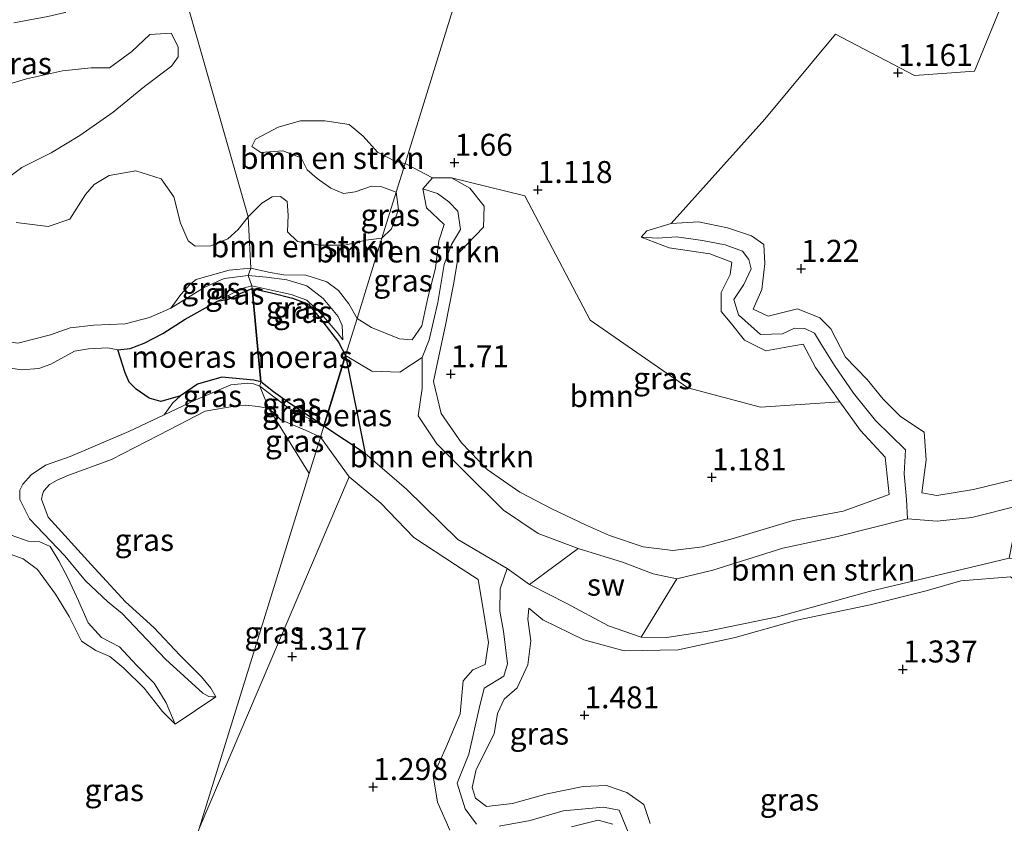
# Model space of a CAD drawing. Units: metres. Extents: x 69997 to 80008, y 399999 to 406253.
# Drawn here: x 71137 to 71249, y 402306 to 402398 of the extents above; entities that cross this region are included whole.
import ezdxf
from ezdxf.enums import TextEntityAlignment as Align

# ---------------------------------------------------------------- set-up
doc = ezdxf.new("R2010")
doc.units = ezdxf.units.M
doc.layers.get('0').update_dxf_attribs({"lineweight": 25})
for name, color, linetype, lineweight in [('B-ME-GR-BOMENSTRUIKEN-GV-B6', 93, 'Continuous', 18), ('B-ME-GR-BOOM-GV-B6', 93, 'Continuous', 18), ('B-ME-GW-KRUINLIJN-L-B1', 93, 'Continuous', 18), ('B-ME-GW-TEENLIJN-L-B1', 93, 'Continuous', 18), ('B-ME-IE-GRASLAND-GV-B6', 93, 'Continuous', 18), ('B-ME-IE-GRONDWERKLIJN-GROND_NIETINGERICHT-GV-B6', 253, 'Continuous', 18), ('B-ME-IE-HULPGEOMETRIE-L-B1', 53, 'Continuous', 18)]:
    doc.layers.add(name, color=color, linetype=linetype, lineweight=lineweight)
doc.layers.add('B-ME-GW-HOOGTEPUNT-S-B1', color=10, linetype='Continuous')
doc.layers.add('B-ME-IE-MOERAS-GV-B6', color=10, linetype='Continuous')
doc.styles.add('NLCS-ISO', font='NLCS-ISO.TTF')

# ---------------------------------------------------------------- blocks, each defined once
blk = doc.blocks.new('hoogtepunt')
for p, q in [((-0.5, 0), (0.5, 0)), ((0, 0.5), (0, -0.5))]:
    blk.add_line(p, q)

msp = doc.modelspace()

# ---------------------------------------------------------------- linework, layer by layer
at = {"layer": 'B-ME-GR-BOMENSTRUIKEN-GV-B6'}
for points in [[(71136.814, 402403.623, 1.53), (71139.782, 402402.852, 1.53), (71142.649, 402401.833, 1.546), (71143.097, 402399.96, 1.562), (71142.198, 402398.73, 1.571), (71140.193, 402398.288, 1.571), (71136.353, 402397.572, 1.571)], [(71134.576, 402390.234, 1.385), (71137.776, 402391.186, 1.385), (71141.873, 402392.115, 1.377), (71145.134, 402392.434, 1.385), (71147.24, 402392.456, 1.385), (71149.763, 402394.308, 1.381), (71151.836, 402396.238, 1.385), (71154.252, 402396.393, 1.402), (71155.038, 402394.825, 1.402), (71155.052, 402393.707, 1.402), (71154.283, 402392.639, 1.406), (71151.228, 402390.326, 1.431), (71147.659, 402387.382, 1.439), (71143.868, 402384.732, 1.435), (71140.573, 402382.78, 1.447), (71137.25, 402381.092, 1.451), (71134.736, 402379.255, 1.464)], [(71176.092, 402384.681, 1.64), (71177.729, 402382.853, 1.582), (71179.793, 402381.785, 1.516), (71180.869, 402381.544, 1.516), (71179.869, 402378.313, 1.367), (71178.1, 402378.932, 1.367), (71177.034, 402378.97, 1.371), (71175.212, 402378.332, 1.379), (71173.858, 402378.154, 1.396), (71172.427, 402378.737, 1.4), (71170.857, 402379.858, 1.433), (71169.736, 402380.849, 1.441), (71169.033, 402382.19, 1.441), (71166.941, 402383.004, 1.445), (71164.444, 402382.811, 1.458), (71163.443, 402383.503, 1.503), (71163.839, 402384.342, 1.528), (71166.435, 402385.698, 1.603), (71168.972, 402386.426, 1.719), (71171.743, 402386.409, 1.69), (71174.517, 402385.997, 1.673), (71176.092, 402384.681, 1.64)], [(71178.244, 402373.066, 1.367), (71179.328, 402374.109, 1.367), (71180.117, 402376.328, 1.367), (71179.869, 402378.313, 1.367), (71180.869, 402381.544, 1.516), (71183.983, 402379.939, 1.52), (71182.911, 402378.666, 1.473), (71183.304, 402376.499, 1.418), (71185.334, 402374.628, 1.36), (71184.708, 402372.747, 1.278), (71184.357, 402369.645, 1.298), (71183.476, 402366.288, 1.562), (71182.784, 402363.105, 1.488), (71181.669, 402361.505, 1.574), (71180.241, 402361.617, 1.601), (71177.063, 402362.9, 1.691), (71175.411, 402363.918, 1.661), (71178.244, 402373.066, 1.367)], [(71136.586, 402374.833, 1.505), (71140.23, 402374.384, 1.497), (71142.731, 402375.211, 1.468), (71144.515, 402378.045, 1.476), (71145.464, 402379.157, 1.48), (71147.209, 402380.175, 1.48), (71150.238, 402380.722, 1.492), (71153.101, 402379.825, 1.497), (71154.565, 402377.755, 1.497), (71155.328, 402374.76, 1.484), (71156.176, 402372.755, 1.492), (71156.963, 402372.156, 1.492), (71158.749, 402372.186, 1.501), (71160.709, 402372.997, 1.509), (71161.888, 402374.045, 1.505), (71162.996, 402375.508, 1.516), (71163.333, 402369.635, 1.644), (71160.84, 402369.424, 1.653), (71157.72, 402368.567, 1.702), (71157.1062, 402368.3514, 1.7082), (71156.3623, 402367.7808, 1.7082), (71155.3653, 402366.6494, 1.7082), (71154.2147, 402365.1077, 1.7654), (71151.7654, 402364.0324, 1.9013), (71149.0024, 402363.3241, 1.9013), (71145.4539, 402363.1704, 1.7654), (71142.7621, 402362.8536, 1.7654), (71140.5144, 402362.0576, 1.7654), (71136.7759, 402361.1183, 1.9013)], [(71162.996, 402375.508, 1.516), (71164.558, 402377.033, 1.507), (71165.754, 402377.769, 1.512), (71166.691, 402377.81, 1.516), (71167.469, 402377.225, 1.52), (71167.555, 402375.69, 1.549), (71167.491, 402373.773, 1.57), (71168.645, 402372.683, 1.553), (71171.138, 402372.266, 1.52), (71174.003, 402372.281, 1.47), (71176.423, 402372.844, 1.437), (71178.244, 402373.066, 1.367), (71175.411, 402363.918, 1.661), (71174.491, 402365.606, 1.623), (71173.292, 402367.107, 1.599), (71171.964, 402368.108, 1.59), (71169.559, 402368.862, 1.59), (71167.028, 402368.907, 1.59), (71165.321, 402369.214, 1.611), (71163.333, 402369.635, 1.644), (71162.996, 402375.508, 1.516)], [(71133.8887, 402358.608, 0.9501), (71137.1652, 402358.0915, 0.9501), (71139.1903, 402358.2208, 0.9501), (71140.5388, 402358.718, 0.9501), (71143.2534, 402360.1974, 0.8142), (71144.8327, 402360.4916, 0.8142), (71147.0541, 402360.5848, 0.8142), (71148.1817, 402360.3664, 0.8142), (71149.0125, 402357.7379, 0.9432), (71149.4859, 402356.6785, 0.9432), (71150.2639, 402355.8734, 0.9432), (71151.7396, 402354.8565, 0.9432), (71153.0896, 402354.4725, 0.9432), (71155.303, 402355.1415, 1.0298), (71154.4393, 402354.3308, 1.0332), (71153.4341, 402352.953, 1.0213), (71149.4243, 402351.0595, 0.9501), (71142.7463, 402348.2371, 0.9501), (71139.9507, 402347.2357, 0.9501), (71138.3, 402346.1379, 0.9501), (71137.3507, 402345.0606, 0.9501), (71137.03, 402344.3864, 0.9501), (71137.0233, 402343.345, 0.9501), (71138.1323, 402341.1399, 1.0859), (71142.1556, 402336.9174, 1.0859), (71144.4915, 402334.0883, 1.2218), (71147.0411, 402331.7087, 1.4936), (71148.6773, 402330.3604, 1.4936), (71153.5853, 402325.1774, 1.3577), (71157.8542, 402321.2853, 1.3577), (71158.5441, 402320.905, 1.3932), (71158.9292, 402320.8975, 1.4832), (71159.3142, 402320.89, 1.5732), (71154.697, 402317.79, 1.287), (71153.69, 402320.193, 1.266), (71152.327, 402322.443, 1.283), (71150.31, 402324.487, 1.295), (71148.364, 402326.572, 1.291), (71146.311, 402327.621, 1.27), (71144.816, 402329.307, 1.229), (71143.702, 402331.807, 1.176), (71142.516, 402334.341, 1.143), (71141.475, 402336.343, 1.13), (71140.492, 402337.991, 1.11), (71139.312, 402338.504, 1.118), (71137.976, 402338.607, 1.11), (71136.04, 402339.269, 1.11)], [(71174.108, 402359.709, 0.986), (71177.078, 402357.937, 0.675), (71180.293, 402357.827, 0.714), (71182.822, 402359.503, 0.756), (71182.822, 402355.953, 0.756), (71182.371, 402352.862, 0.675), (71184.505, 402349.666, 0.643), (71187.464, 402346.709, 0.624), (71192.072, 402342.13, 0.597), (71196.021, 402339.463, 0.663), (71200.567, 402337.774, 0.714), (71195.023, 402333.659, 0.667), (71192.479, 402335.503, 0.616), (71186.877, 402338.769, 0.581), (71181.041, 402344.527, 0.702), (71176.345, 402348.579, 0.861), (71174.108, 402359.709, 0.986)], [(71211.796, 402334.323, 0.628), (71215.891, 402335.287, 0.55), (71223.881, 402337.793, 0.394), (71230.113, 402339.137, 0.433), (71238.054, 402341.124, 0.488), (71241.44, 402340.86, 0.39), (71245.39, 402341.293, 0.375), (71250.805, 402342.655, 0.367), (71249.622, 402336.654, 0.414), (71246.006, 402335.782, 0.332), (71233.711, 402332.862, 0.32), (71223.262, 402329.995, 0.39), (71215.32, 402328.367, 0.511), (71210.673, 402327.648, 0.495), (71207.767, 402327.671, 0.55), (71211.796, 402334.323, 0.628)]]:
    msp.add_polyline3d(points, dxfattribs=at)
at = {"layer": 'B-ME-GR-BOOM-GV-B6'}
for points in [[(71254.459, 402346.652, 1.368), (71245.588, 402344.458, 1.551), (71241.416, 402343.773, 1.539), (71239.682, 402344.076, 1.617), (71240.182, 402347.858, 1.667), (71239.961, 402350.987, 1.52), (71237.272, 402352.762, 1.586), (71235.3, 402354.743, 1.71), (71233.491, 402356.991, 1.625), (71230.997, 402359.508, 1.687), (71229.334, 402362.75, 1.605), (71228.082, 402364.005, 1.644), (71225.555, 402365.035, 1.632), (71222.192, 402364.198, 1.504), (71220.484, 402364.995, 1.601), (71221.503, 402367.228, 1.508), (71221.833, 402370.177, 1.566), (71221.695, 402372.355, 1.594), (71220.326, 402373.321, 1.473), (71217.578, 402374.256, 1.496), (71214.272, 402374.92, 1.434), (71211.161, 402374.718, 1.41), (71221.818, 402386.586, 1.403), (71229.883, 402396.273, 1.263), (71238.869, 402391.553, 1.294), (71245.704, 402392.063, 1.29), (71248.553, 402399.003, 1.091)], [(71186.155, 402379.912, 1.535), (71194.507, 402377.87, 1.644), (71201.956, 402363.754, 1.407), (71213.068, 402356.054, 1.329), (71221.326, 402353.828, 1.325), (71230.371, 402354.461, 1.352), (71232.726, 402351.18, 1.379), (71235.543, 402348.148, 1.313), (71235.968, 402343.906, 1.375), (71230.754, 402342.005, 1.422), (71225.056, 402340.955, 1.488), (71218.231, 402338.901, 1.5), (71214.736, 402337.965, 1.656), (71211.347, 402337.516, 1.671), (71207.991, 402337.955, 1.578), (71204.163, 402339.242, 1.594), (71201.419, 402340.449, 1.617), (71197.668, 402342.252, 1.562), (71193.92, 402344.169, 1.652), (71190.232, 402346.735, 1.601), (71187.289, 402349.775, 1.477), (71184.98, 402353.129, 1.527), (71184.112, 402356.744, 1.527), (71184.6, 402359.127, 1.741), (71185.492, 402363.151, 1.57), (71186.393, 402367.778, 1.578), (71186.997, 402371.386, 1.547), (71189.81, 402374.312, 1.558), (71189.882, 402376.689, 1.574), (71188.232, 402378.764, 1.582), (71186.155, 402379.912, 1.535)], [(71157.434, 402305.91, 1.244), (71174.5, 402345.919, 1.714), (71178.118, 402342.933, 1.683), (71181.88, 402339.018, 1.566), (71186.617, 402335.918, 1.516), (71189.184, 402334.222, 1.57), (71189.828, 402330.414, 1.632), (71190.355, 402327.078, 1.574), (71189.979, 402324.559, 1.597), (71188.602, 402323.948, 1.629), (71187.472, 402322.703, 1.449), (71187.151, 402318.952, 1.438), (71185.528, 402315.085, 1.586), (71184.088, 402311.885, 1.636), (71184.567, 402308.904, 1.512), (71185.986, 402305.719, 1.601)], [(71208.788, 402306.47, 1.539), (71208.04, 402308.622, 1.469), (71206.11, 402310.014, 1.558), (71203.8, 402310.816, 1.453), (71201.151, 402310.699, 1.504), (71197.063, 402309.868, 1.329), (71193.115, 402308.761, 1.562), (71190.138, 402308.4, 1.543), (71188.887, 402309.358, 1.578), (71188.494, 402310.565, 1.57), (71188.959, 402312.61, 1.605), (71191.029, 402316.664, 1.683), (71191.4, 402319.007, 1.687), (71192.145, 402320.607, 1.745), (71193.621, 402321.905, 1.73), (71194.839, 402324.521, 1.664), (71195.208, 402327.252, 1.469), (71194.843, 402329.732, 1.399), (71194.955, 402330.983, 1.492), (71196.545, 402329.646, 1.531), (71201.235, 402327.385, 1.703), (71205.797, 402326.137, 1.726), (71211.953, 402326.246, 1.734), (71218.452, 402327.625, 1.734), (71225.459, 402329.604, 1.656), (71233.8, 402331.364, 1.625), (71240.177, 402332.93, 1.703), (71244.153, 402334.066, 1.543), (71249.786, 402334.53, 1.609)], [(71199.802, 402306.094, 1.481), (71202.869, 402306.869, 1.333), (71204.516, 402306.387, 1.305)]]:
    msp.add_polyline3d(points, dxfattribs=at)
at = {"layer": 'B-ME-GW-KRUINLIJN-L-B1'}
for points in [[(71154.2147, 402365.1077, 1.7654), (71151.7654, 402364.0324, 1.9013), (71149.0024, 402363.3241, 1.9013), (71145.4539, 402363.1704, 1.7654), (71142.7621, 402362.8536, 1.7654), (71140.5144, 402362.0576, 1.7654), (71136.7759, 402361.1183, 1.9013), (71135.1643, 402361.354, 1.9013), (71133.0867, 402362.0473, 1.9013), (71130.2855, 402362.7389, 1.9013), (71129.2658, 402363.1814, 1.9013), (71127.9911, 402364.212, 1.9013), (71126.3754, 402366.0427, 1.7654), (71124.5719, 402369.3113, 1.7654), (71122.2036, 402374.6225, 1.7654), (71120.8445, 402379.2731, 1.7654), (71117.5856, 402390.2327, 1.4936), (71115.5607, 402399.2812, 1.4936), (71114.8145, 402408.7598, 1.4936), (71113.6146, 402417.0006, 1.2218), (71111.1382, 402427.8195, 0.9501)], [(71184.6, 402359.127, 1.741), (71185.492, 402363.151, 1.57), (71186.393, 402367.778, 1.578), (71186.997, 402371.386, 1.547), (71189.81, 402374.312, 1.558), (71189.882, 402376.689, 1.574), (71188.232, 402378.764, 1.582), (71186.155, 402379.912, 1.535), (71183.983, 402379.939, 1.52), (71182.911, 402378.666, 1.473), (71183.304, 402376.499, 1.418), (71185.334, 402374.628, 1.36), (71184.708, 402372.747, 1.278), (71184.357, 402369.645, 1.298), (71183.476, 402366.288, 1.562), (71182.784, 402363.105, 1.488), (71181.669, 402361.505, 1.574)], [(71235.968, 402343.906, 1.375), (71235.543, 402348.148, 1.313), (71232.726, 402351.18, 1.379), (71230.371, 402354.461, 1.352), (71227.586, 402358.369, 1.399), (71226.181, 402361.003, 1.496), (71224.441, 402360.7, 1.535), (71221.943, 402360.235, 1.512), (71219.502, 402361.456, 1.453), (71217.878, 402363.495, 1.383), (71216.851, 402364.733, 1.348), (71216.86, 402366.878, 1.438), (71217.9, 402368.943, 1.442), (71218.087, 402370.349, 1.543), (71215.581, 402371.279, 1.387), (71210.938, 402371.954, 1.375), (71207.76, 402373.195, 1.286), (71208.412, 402373.894, 1.375), (71211.161, 402374.718, 1.41), (71214.272, 402374.92, 1.434), (71217.578, 402374.256, 1.496), (71220.326, 402373.321, 1.473), (71221.695, 402372.355, 1.594), (71221.833, 402370.177, 1.566), (71221.503, 402367.228, 1.508), (71220.484, 402364.995, 1.601), (71222.192, 402364.198, 1.504), (71225.555, 402365.035, 1.632), (71228.082, 402364.005, 1.644), (71229.334, 402362.75, 1.605), (71230.997, 402359.508, 1.687), (71233.491, 402356.991, 1.625), (71235.3, 402354.743, 1.71), (71237.272, 402352.762, 1.586), (71239.961, 402350.987, 1.52), (71240.182, 402347.858, 1.667), (71239.682, 402344.076, 1.617)], [(71163.018, 402368.834, 1.615), (71160.2935, 402368.4944, 1.6295), (71158.0115, 402367.454, 1.6295), (71154.2147, 402365.1077, 1.7654)], [(71163.018, 402368.834, 1.615), (71165.096, 402368.617, 1.615), (71167.412, 402368.315, 1.627), (71169.705, 402367.657, 1.636), (71171.548, 402366.186, 1.652), (71173.262, 402364.146, 1.644), (71173.724, 402363.129, 1.623), (71173.793, 402361.492, 1.122)], [(71181.669, 402361.505, 1.574), (71180.241, 402361.617, 1.601), (71177.063, 402362.9, 1.691), (71175.411, 402363.918, 1.661)], [(71289.747, 402360.364, 1.465), (71286.978, 402359.721, 1.508), (71284.275, 402357.736, 1.527), (71282.027, 402351.919, 1.57), (71282.088, 402347.161, 1.461), (71284.652, 402344.207, 1.496), (71287.328, 402342.423, 1.216), (71288.786, 402341.038, 1.372), (71287.873, 402339.053, 1.426), (71285.636, 402338.805, 1.562), (71283.548, 402339.091, 1.687), (71280.648, 402340.782, 1.407), (71274.629, 402345.108, 1.403), (71270.812, 402347.861, 1.543), (71267.749, 402349.231, 1.625), (71264.413, 402350.556, 1.535), (71261.227, 402350.607, 1.492), (71257.183, 402349.073, 1.473), (71254.459, 402346.652, 1.368), (71245.588, 402344.458, 1.551), (71241.416, 402343.773, 1.539), (71239.682, 402344.076, 1.617)], [(71235.968, 402343.906, 1.375), (71230.754, 402342.005, 1.422), (71225.056, 402340.955, 1.488), (71218.231, 402338.901, 1.5), (71214.736, 402337.965, 1.656), (71211.347, 402337.516, 1.671), (71207.991, 402337.955, 1.578), (71204.163, 402339.242, 1.594), (71201.419, 402340.449, 1.617), (71197.668, 402342.252, 1.562), (71193.92, 402344.169, 1.652), (71190.232, 402346.735, 1.601), (71187.289, 402349.775, 1.477), (71184.98, 402353.129, 1.527), (71184.112, 402356.744, 1.527), (71184.6, 402359.127, 1.741)], [(71159.3142, 402320.89, 1.5732), (71158.7724, 402321.8903, 1.6853), (71157.693, 402323.1618, 1.7654), (71155.2885, 402325.5957, 1.9013), (71152.2795, 402328.7888, 1.9013), (71149.0477, 402331.6777, 1.9013), (71145.1491, 402335.9263, 1.7654), (71140.2327, 402341.3431, 1.6295), (71139.4749, 402343.3741, 1.6295), (71139.5859, 402343.9131, 1.6295), (71139.7091, 402344.2594, 1.6295), (71139.7993, 402344.3618, 1.6295), (71140.3862, 402345.0278, 1.6295), (71141.2744, 402345.5196, 1.6295), (71142.497, 402346.081, 1.6295), (71147.4629, 402347.8964, 1.6295), (71154.0937, 402351.2917, 1.6295), (71157.0213, 402352.8077, 1.6295), (71158.105, 402353.395, 1.632), (71161.641, 402353.9805, 1.616), (71162.753, 402354.0501, 1.5732), (71164.161, 402353.917, 1.62), (71165.367, 402353.683, 1.516)], [(71171.236, 402350.436, 1.524), (71169.601, 402351.19, 1.524), (71166.734, 402352.415, 1.524), (71165.367, 402353.683, 1.516)], [(71171.236, 402350.436, 1.524), (71174.5, 402345.919, 1.714), (71178.118, 402342.933, 1.683), (71181.88, 402339.018, 1.566), (71186.617, 402335.918, 1.516), (71189.184, 402334.222, 1.57)], [(71154.697, 402317.79, 1.287), (71153.274, 402319.209, 1.398), (71151.177, 402321.872, 1.636), (71148.851, 402324.15, 1.723), (71147.26, 402325.458, 1.727), (71145.654, 402326.144, 1.706), (71144.044, 402327.231, 1.698), (71142.631, 402330.024, 1.772), (71141.071, 402332.566, 1.83), (71139.047, 402335.385, 1.85), (71137.393, 402336.568, 1.85), (71134.984, 402337.46, 1.855)], [(71185.986, 402305.719, 1.601), (71184.567, 402308.904, 1.512), (71184.088, 402311.885, 1.636), (71185.528, 402315.085, 1.586), (71187.151, 402318.952, 1.438), (71187.472, 402322.703, 1.449), (71188.602, 402323.948, 1.629), (71189.979, 402324.559, 1.597), (71190.355, 402327.078, 1.574), (71189.828, 402330.414, 1.632), (71189.184, 402334.222, 1.57)], [(71194.955, 402330.983, 1.492), (71196.545, 402329.646, 1.531), (71201.235, 402327.385, 1.703), (71205.797, 402326.137, 1.726), (71211.953, 402326.246, 1.734), (71218.452, 402327.625, 1.734), (71225.459, 402329.604, 1.656), (71233.8, 402331.364, 1.625), (71240.177, 402332.93, 1.703), (71244.153, 402334.066, 1.543), (71249.786, 402334.53, 1.609), (71251.16, 402333.46, 1.609), (71252.507, 402331.348, 1.41), (71255.803, 402329.315, 1.2), (71260.154, 402326.554, 1.613)], [(71194.955, 402330.983, 1.492), (71194.843, 402329.732, 1.399), (71195.208, 402327.252, 1.469), (71194.839, 402324.521, 1.664), (71193.621, 402321.905, 1.73), (71192.145, 402320.607, 1.745), (71191.4, 402319.007, 1.687), (71191.029, 402316.664, 1.683), (71188.959, 402312.61, 1.605), (71188.494, 402310.565, 1.57), (71188.887, 402309.358, 1.578), (71190.138, 402308.4, 1.543), (71193.115, 402308.761, 1.562), (71197.063, 402309.868, 1.329), (71201.151, 402310.699, 1.504), (71203.8, 402310.816, 1.453), (71206.11, 402310.014, 1.558), (71208.04, 402308.622, 1.469), (71208.788, 402306.47, 1.539)], [(71204.516, 402306.387, 1.305), (71202.869, 402306.869, 1.333), (71199.802, 402306.094, 1.481)]]:
    msp.add_polyline3d(points, dxfattribs=at)
at = {"layer": 'B-ME-GW-TEENLIJN-L-B1'}
for points in [[(71148.1817, 402360.3664, 0.8142), (71147.0541, 402360.5848, 0.8142), (71144.8327, 402360.4916, 0.8142), (71143.2534, 402360.1974, 0.8142), (71140.5388, 402358.718, 0.9501), (71139.1903, 402358.2208, 0.9501), (71137.1652, 402358.0915, 0.9501), (71133.8887, 402358.608, 0.9501), (71128.9813, 402359.6493, 1.2218), (71126.3432, 402360.7872, 1.2218), (71123.3547, 402362.8703, 1.2218), (71120.2012, 402367.5555, 1.2218), (71116.7632, 402373.674, 0.9501), (71114.9378, 402379.5568, 0.9501), (71113.3346, 402386.5182, 0.9501), (71112.2562, 402392.8357, 0.9501), (71111.4207, 402400.6686, 0.9501), (71111.1382, 402427.8195, 0.9501)], [(71182.822, 402359.503, 0.756), (71183.62, 402361.51, 0.974), (71184.605, 402365.752, 0.974), (71185.334, 402370.052, 1.052), (71186.149, 402372.342, 0.951), (71187.172, 402374.06, 0.939), (71186.871, 402376.143, 1.013), (71185.861, 402377.211, 1.006), (71184.573, 402378.157, 0.978)], [(71238.054, 402341.124, 0.488), (71237.947, 402343.327, 0.826), (71237.673, 402346.27, 0.928), (71237.828, 402348.967, 0.928), (71234.427, 402352.318, 0.994), (71231.931, 402355.43, 0.939), (71229.755, 402358.581, 0.967), (71228.258, 402361.017, 0.978), (71227.489, 402362.275, 0.967), (71226.376, 402362.77, 1.021), (71225.188, 402362.836, 0.885), (71223.84, 402362.184, 1.013), (71221.352, 402362.112, 1.072), (71218.842, 402364.349, 1.095), (71218.296, 402366.074, 1.072), (71219.418, 402367.787, 0.939), (71220.262, 402369.594, 0.935), (71220.012, 402370.637, 1.025), (71219.276, 402371.593, 0.916), (71217.301, 402372.316, 0.858), (71214.736, 402372.812, 0.881), (71211.782, 402373.211, 0.998), (71209.624, 402373.071, 1.126)], [(71163.423, 402367.632, 1.118), (71162.2902, 402367.338, 0.9501), (71159.507, 402365.883, 0.9501)], [(71173.793, 402361.492, 1.122), (71173.126, 402362.317, 1.122), (71171.344, 402364.409, 1.122), (71169.699, 402366.027, 1.122), (71167.891, 402366.672, 1.122), (71165.143, 402367.274, 1.122), (71163.423, 402367.632, 1.118)], [(71159.507, 402365.883, 0.9501), (71155.8531, 402363.8552, 0.9501), (71153.318, 402362.2179, 0.9501), (71151.1832, 402361.1383, 0.9501), (71149.5772, 402360.5037, 0.9501), (71148.1817, 402360.3664, 0.8142)], [(71174.108, 402359.709, 0.986), (71177.078, 402357.937, 0.675), (71180.293, 402357.827, 0.714), (71182.822, 402359.503, 0.756), (71182.822, 402355.953, 0.756), (71182.371, 402352.862, 0.675), (71184.505, 402349.666, 0.643), (71187.464, 402346.709, 0.624)], [(71153.4341, 402352.953, 1.0213), (71157.0699, 402354.6699, 1.0859), (71161.0324, 402356.375, 1.0859), (71162.9825, 402356.5719, 1.0859), (71163.603, 402356.502, 0.99), (71164.33, 402356.213, 0.998)], [(71171.622, 402351.682, 0.986), (71167.691, 402353.698, 0.994), (71164.33, 402356.213, 0.998)], [(71159.3142, 402320.89, 1.5732), (71158.9292, 402320.8975, 1.4832), (71158.5441, 402320.905, 1.3932), (71157.8542, 402321.2853, 1.3577), (71153.5853, 402325.1774, 1.3577), (71148.6773, 402330.3604, 1.4936), (71147.0411, 402331.7087, 1.4936), (71144.4915, 402334.0883, 1.2218), (71142.1556, 402336.9174, 1.0859), (71138.1323, 402341.1399, 1.0859), (71137.0233, 402343.345, 0.9501), (71137.03, 402344.3864, 0.9501), (71137.3507, 402345.0606, 0.9501), (71138.3, 402346.1379, 0.9501), (71139.9507, 402347.2357, 0.9501), (71142.7463, 402348.2371, 0.9501), (71149.4243, 402351.0595, 0.9501), (71153.4341, 402352.953, 1.0213)], [(71171.622, 402351.682, 0.986), (71176.345, 402348.579, 0.861), (71181.041, 402344.527, 0.702), (71186.877, 402338.769, 0.581), (71192.479, 402335.503, 0.616), (71195.023, 402333.659, 0.667), (71199.223, 402331.526, 0.702), (71204.016, 402328.974, 0.608), (71207.767, 402327.671, 0.55), (71210.673, 402327.648, 0.495), (71215.32, 402328.367, 0.511), (71223.262, 402329.995, 0.39), (71233.711, 402332.862, 0.32), (71246.006, 402335.782, 0.332), (71249.622, 402336.654, 0.414), (71252.921, 402336.399, 0.655)], [(71250.805, 402342.655, 0.367), (71245.39, 402341.293, 0.375), (71241.44, 402340.86, 0.39), (71238.054, 402341.124, 0.488), (71230.113, 402339.137, 0.433), (71223.881, 402337.793, 0.394), (71215.891, 402335.287, 0.55), (71211.796, 402334.323, 0.628), (71209.128, 402334.889, 0.725), (71205.639, 402336.204, 0.741), (71200.567, 402337.774, 0.714), (71196.021, 402339.463, 0.663), (71192.072, 402342.13, 0.597), (71187.464, 402346.709, 0.624)], [(71136.04, 402339.269, 1.11), (71137.976, 402338.607, 1.11), (71139.312, 402338.504, 1.118), (71140.492, 402337.991, 1.11), (71141.475, 402336.343, 1.13), (71142.516, 402334.341, 1.143), (71143.702, 402331.807, 1.176), (71144.816, 402329.307, 1.229), (71146.311, 402327.621, 1.27), (71148.364, 402326.572, 1.291), (71150.31, 402324.487, 1.295), (71152.327, 402322.443, 1.283), (71153.69, 402320.193, 1.266), (71154.697, 402317.79, 1.287)], [(71188.989, 402306.406, 0.908), (71187.712, 402308.141, 0.935), (71186.816, 402311.082, 0.951), (71188.129, 402314.359, 0.885), (71189.297, 402319.561, 0.823), (71189.865, 402321.86, 0.889), (71192.105, 402323.248, 0.784), (71192.52, 402324.657, 0.729), (71192.091, 402328.358, 0.729), (71191.668, 402330.622, 0.733), (71191.718, 402333.158, 0.686), (71192.479, 402335.503, 0.616)], [(71206.343, 402305.287, 0.955), (71205.23, 402307.998, 0.908), (71203.452, 402308.343, 0.823), (71198.852, 402307.899, 0.881), (71195.13, 402306.832, 0.916), (71191.594, 402306.165, 0.846)]]:
    msp.add_polyline3d(points, dxfattribs=at)
at = {"layer": 'B-ME-IE-GRASLAND-GV-B6'}
for points in [[(71203.88, 402455.853, 1.425), (71180.869, 402381.544, 1.516), (71179.793, 402381.785, 1.516), (71177.729, 402382.853, 1.582), (71176.092, 402384.681, 1.64), (71174.517, 402385.997, 1.673), (71171.743, 402386.409, 1.69), (71168.972, 402386.426, 1.719), (71166.435, 402385.698, 1.603), (71163.839, 402384.342, 1.528), (71163.443, 402383.503, 1.503), (71164.444, 402382.811, 1.458), (71166.941, 402383.004, 1.445), (71169.033, 402382.19, 1.441), (71169.736, 402380.849, 1.441), (71170.857, 402379.858, 1.433), (71172.427, 402378.737, 1.4), (71173.858, 402378.154, 1.396), (71175.212, 402378.332, 1.379), (71177.034, 402378.97, 1.371), (71178.1, 402378.932, 1.367), (71179.869, 402378.313, 1.367), (71178.244, 402373.066, 1.367), (71176.423, 402372.844, 1.437), (71174.003, 402372.281, 1.47), (71171.138, 402372.266, 1.52), (71168.645, 402372.683, 1.553), (71167.491, 402373.773, 1.57), (71167.555, 402375.69, 1.549), (71167.469, 402377.225, 1.52), (71166.691, 402377.81, 1.516), (71165.754, 402377.769, 1.512), (71164.558, 402377.033, 1.507), (71162.996, 402375.508, 1.516), (71151.141, 402417.041, 1.408)], [(71248.553, 402399.003, 1.091), (71245.704, 402392.063, 1.29), (71238.869, 402391.553, 1.294), (71229.883, 402396.273, 1.263), (71221.818, 402386.586, 1.403), (71211.161, 402374.718, 1.41), (71208.412, 402373.894, 1.375), (71207.76, 402373.195, 1.286), (71210.938, 402371.954, 1.375), (71215.581, 402371.279, 1.387), (71218.087, 402370.349, 1.543), (71217.9, 402368.943, 1.442), (71216.86, 402366.878, 1.438), (71216.851, 402364.733, 1.348), (71217.878, 402363.495, 1.383), (71219.502, 402361.456, 1.453), (71221.943, 402360.235, 1.512), (71224.441, 402360.7, 1.535), (71226.181, 402361.003, 1.496), (71227.586, 402358.369, 1.399), (71230.371, 402354.461, 1.352), (71221.326, 402353.828, 1.325), (71213.068, 402356.054, 1.329), (71201.956, 402363.754, 1.407), (71194.507, 402377.87, 1.644), (71186.155, 402379.912, 1.535), (71183.983, 402379.939, 1.52), (71180.869, 402381.544, 1.516), (71203.88, 402455.853, 1.425)], [(71151.141, 402417.041, 1.408), (71162.996, 402375.508, 1.516), (71161.888, 402374.045, 1.505), (71160.709, 402372.997, 1.509), (71158.749, 402372.186, 1.501), (71156.963, 402372.156, 1.492), (71156.176, 402372.755, 1.492), (71155.328, 402374.76, 1.484), (71154.565, 402377.755, 1.497), (71153.101, 402379.825, 1.497), (71150.238, 402380.722, 1.492), (71147.209, 402380.175, 1.48), (71145.464, 402379.157, 1.48), (71144.515, 402378.045, 1.476), (71142.731, 402375.211, 1.468), (71140.23, 402374.384, 1.497), (71136.586, 402374.833, 1.505)], [(71136.353, 402397.572, 1.571), (71140.193, 402398.288, 1.571), (71142.198, 402398.73, 1.571), (71143.097, 402399.96, 1.562), (71142.649, 402401.833, 1.546), (71139.782, 402402.852, 1.53), (71136.814, 402403.623, 1.53)], [(71134.736, 402379.255, 1.464), (71137.25, 402381.092, 1.451), (71140.573, 402382.78, 1.447), (71143.868, 402384.732, 1.435), (71147.659, 402387.382, 1.439), (71151.228, 402390.326, 1.431), (71154.283, 402392.639, 1.406), (71155.052, 402393.707, 1.402), (71155.038, 402394.825, 1.402), (71154.252, 402396.393, 1.402), (71151.836, 402396.238, 1.385), (71149.763, 402394.308, 1.381), (71147.24, 402392.456, 1.385), (71145.134, 402392.434, 1.385), (71141.873, 402392.115, 1.377), (71137.776, 402391.186, 1.385), (71134.576, 402390.234, 1.385)], [(71183.983, 402379.939, 1.52), (71186.155, 402379.912, 1.535), (71188.232, 402378.764, 1.582), (71189.882, 402376.689, 1.574), (71189.81, 402374.312, 1.558), (71186.997, 402371.386, 1.547), (71186.393, 402367.778, 1.578), (71185.492, 402363.151, 1.57), (71184.6, 402359.127, 1.741), (71184.112, 402356.744, 1.527), (71184.98, 402353.129, 1.527), (71187.289, 402349.775, 1.477), (71190.232, 402346.735, 1.601), (71193.92, 402344.169, 1.652), (71197.668, 402342.252, 1.562), (71201.419, 402340.449, 1.617), (71204.163, 402339.242, 1.594), (71207.991, 402337.955, 1.578), (71211.347, 402337.516, 1.671), (71214.736, 402337.965, 1.656), (71218.231, 402338.901, 1.5), (71225.056, 402340.955, 1.488), (71230.754, 402342.005, 1.422), (71235.968, 402343.906, 1.375), (71235.543, 402348.148, 1.313), (71232.726, 402351.18, 1.379), (71230.371, 402354.461, 1.352), (71227.586, 402358.369, 1.399), (71226.181, 402361.003, 1.496), (71224.441, 402360.7, 1.535), (71221.943, 402360.235, 1.512), (71219.502, 402361.456, 1.453), (71217.878, 402363.495, 1.383), (71216.851, 402364.733, 1.348), (71216.86, 402366.878, 1.438), (71217.9, 402368.943, 1.442), (71218.087, 402370.349, 1.543), (71215.581, 402371.279, 1.387), (71210.938, 402371.954, 1.375), (71207.76, 402373.195, 1.286), (71209.624, 402373.071, 1.126), (71211.782, 402373.211, 0.998), (71214.736, 402372.812, 0.881), (71217.301, 402372.316, 0.858), (71219.276, 402371.593, 0.916), (71220.012, 402370.637, 1.025), (71220.262, 402369.594, 0.935), (71219.418, 402367.787, 0.939), (71218.296, 402366.074, 1.072), (71218.842, 402364.349, 1.095), (71221.352, 402362.112, 1.072), (71223.84, 402362.184, 1.013), (71225.188, 402362.836, 0.885), (71226.376, 402362.77, 1.021), (71227.489, 402362.275, 0.967), (71228.258, 402361.017, 0.978), (71229.755, 402358.581, 0.967), (71231.931, 402355.43, 0.939), (71234.427, 402352.318, 0.994), (71237.828, 402348.967, 0.928), (71237.673, 402346.27, 0.928), (71237.947, 402343.327, 0.826), (71238.054, 402341.124, 0.488), (71230.113, 402339.137, 0.433), (71223.881, 402337.793, 0.394), (71215.891, 402335.287, 0.55), (71211.796, 402334.323, 0.628), (71209.128, 402334.889, 0.725), (71205.639, 402336.204, 0.741), (71200.567, 402337.774, 0.714), (71196.021, 402339.463, 0.663), (71192.072, 402342.13, 0.597), (71187.464, 402346.709, 0.624), (71184.505, 402349.666, 0.643), (71182.371, 402352.862, 0.675), (71182.822, 402355.953, 0.756), (71182.822, 402359.503, 0.756), (71183.62, 402361.51, 0.974), (71184.605, 402365.752, 0.974), (71185.334, 402370.052, 1.052), (71186.149, 402372.342, 0.951), (71187.172, 402374.06, 0.939), (71186.871, 402376.143, 1.013), (71185.861, 402377.211, 1.006), (71184.573, 402378.157, 0.978), (71182.911, 402378.666, 1.473), (71183.983, 402379.939, 1.52)], [(71174.108, 402359.709, 0.986), (71175.411, 402363.918, 1.661), (71177.063, 402362.9, 1.691), (71180.241, 402361.617, 1.601), (71181.669, 402361.505, 1.574), (71182.784, 402363.105, 1.488), (71183.476, 402366.288, 1.562), (71184.357, 402369.645, 1.298), (71184.708, 402372.747, 1.278), (71185.334, 402374.628, 1.36), (71183.304, 402376.499, 1.418), (71182.911, 402378.666, 1.473), (71184.573, 402378.157, 0.978), (71185.861, 402377.211, 1.006), (71186.871, 402376.143, 1.013), (71187.172, 402374.06, 0.939), (71186.149, 402372.342, 0.951), (71185.334, 402370.052, 1.052), (71184.605, 402365.752, 0.974), (71183.62, 402361.51, 0.974), (71182.822, 402359.503, 0.756), (71180.293, 402357.827, 0.714), (71177.078, 402357.937, 0.675), (71174.108, 402359.709, 0.986)], [(71179.328, 402374.109, 1.367), (71178.244, 402373.066, 1.367), (71179.869, 402378.313, 1.367), (71180.117, 402376.328, 1.367), (71179.328, 402374.109, 1.367)], [(71250.805, 402342.655, 0.367), (71245.39, 402341.293, 0.375), (71241.44, 402340.86, 0.39), (71238.054, 402341.124, 0.488), (71237.947, 402343.327, 0.826), (71237.673, 402346.27, 0.928), (71237.828, 402348.967, 0.928), (71234.427, 402352.318, 0.994), (71231.931, 402355.43, 0.939), (71229.755, 402358.581, 0.967), (71228.258, 402361.017, 0.978), (71227.489, 402362.275, 0.967), (71226.376, 402362.77, 1.021), (71225.188, 402362.836, 0.885), (71223.84, 402362.184, 1.013), (71221.352, 402362.112, 1.072), (71218.842, 402364.349, 1.095), (71218.296, 402366.074, 1.072), (71219.418, 402367.787, 0.939), (71220.262, 402369.594, 0.935), (71220.012, 402370.637, 1.025), (71219.276, 402371.593, 0.916), (71217.301, 402372.316, 0.858), (71214.736, 402372.812, 0.881), (71211.782, 402373.211, 0.998), (71209.624, 402373.071, 1.126), (71207.76, 402373.195, 1.286), (71208.412, 402373.894, 1.375), (71211.161, 402374.718, 1.41), (71214.272, 402374.92, 1.434), (71217.578, 402374.256, 1.496), (71220.326, 402373.321, 1.473), (71221.695, 402372.355, 1.594), (71221.833, 402370.177, 1.566), (71221.503, 402367.228, 1.508), (71220.484, 402364.995, 1.601), (71222.192, 402364.198, 1.504), (71225.555, 402365.035, 1.632), (71228.082, 402364.005, 1.644), (71229.334, 402362.75, 1.605), (71230.997, 402359.508, 1.687), (71233.491, 402356.991, 1.625), (71235.3, 402354.743, 1.71), (71237.272, 402352.762, 1.586), (71239.961, 402350.987, 1.52), (71240.182, 402347.858, 1.667), (71239.682, 402344.076, 1.617), (71241.416, 402343.773, 1.539), (71245.588, 402344.458, 1.551), (71254.459, 402346.652, 1.368)], [(71163.333, 402369.635, 1.644), (71163.018, 402368.834, 1.615), (71160.2935, 402368.4944, 1.6295), (71158.0115, 402367.454, 1.6295), (71154.2147, 402365.1077, 1.7654), (71155.3653, 402366.6494, 1.7082), (71156.3623, 402367.7808, 1.7082), (71157.1062, 402368.3514, 1.7082), (71157.72, 402368.567, 1.702), (71160.84, 402369.424, 1.653), (71163.333, 402369.635, 1.644)], [(71163.333, 402369.635, 1.644), (71165.321, 402369.214, 1.611), (71167.028, 402368.907, 1.59), (71169.559, 402368.862, 1.59), (71171.964, 402368.108, 1.59), (71173.292, 402367.107, 1.599), (71174.491, 402365.606, 1.623), (71175.411, 402363.918, 1.661), (71174.108, 402359.709, 0.986), (71173.312, 402361.225, 0.986), (71171.233, 402363.887, 0.994), (71169.878, 402365.538, 0.998), (71168.061, 402366.24, 1.019), (71165.672, 402366.857, 1.044), (71163.457, 402367.338, 1.044), (71163.423, 402367.632, 1.118), (71165.143, 402367.274, 1.122), (71167.891, 402366.672, 1.122), (71169.699, 402366.027, 1.122), (71171.344, 402364.409, 1.122), (71173.126, 402362.317, 1.122), (71173.793, 402361.492, 1.122), (71173.724, 402363.129, 1.623), (71173.262, 402364.146, 1.644), (71171.548, 402366.186, 1.652), (71169.705, 402367.657, 1.636), (71167.412, 402368.315, 1.627), (71165.096, 402368.617, 1.615), (71163.018, 402368.834, 1.615), (71163.333, 402369.635, 1.644)], [(71136.7759, 402361.1183, 1.9013), (71140.5144, 402362.0576, 1.7654), (71142.7621, 402362.8536, 1.7654), (71145.4539, 402363.1704, 1.7654), (71149.0024, 402363.3241, 1.9013), (71151.7654, 402364.0324, 1.9013), (71154.2147, 402365.1077, 1.7654), (71158.0115, 402367.454, 1.6295), (71160.2935, 402368.4944, 1.6295), (71163.018, 402368.834, 1.615), (71163.423, 402367.632, 1.118), (71162.2902, 402367.338, 0.9501), (71159.507, 402365.883, 0.9501), (71155.8531, 402363.8552, 0.9501), (71153.318, 402362.2179, 0.9501), (71151.1832, 402361.1383, 0.9501), (71149.5772, 402360.5037, 0.9501), (71148.1817, 402360.3664, 0.8142)], [(71163.018, 402368.834, 1.615), (71165.096, 402368.617, 1.615), (71167.412, 402368.315, 1.627), (71169.705, 402367.657, 1.636), (71171.548, 402366.186, 1.652), (71173.262, 402364.146, 1.644), (71173.724, 402363.129, 1.623), (71173.793, 402361.492, 1.122), (71173.126, 402362.317, 1.122), (71171.344, 402364.409, 1.122), (71169.699, 402366.027, 1.122), (71167.891, 402366.672, 1.122), (71165.143, 402367.274, 1.122), (71163.423, 402367.632, 1.118), (71163.018, 402368.834, 1.615)], [(71159.507, 402365.883, 0.9501), (71162.2902, 402367.338, 0.9501), (71163.423, 402367.632, 1.118), (71163.457, 402367.338, 1.044), (71161.9122, 402366.6813, 0.9432), (71160.7657, 402366.1328, 0.9432), (71159.507, 402365.883, 0.9501)], [(71148.1817, 402360.3664, 0.8142), (71147.0541, 402360.5848, 0.8142), (71144.8327, 402360.4916, 0.8142), (71143.2534, 402360.1974, 0.8142), (71140.5388, 402358.718, 0.9501), (71139.1903, 402358.2208, 0.9501), (71137.1652, 402358.0915, 0.9501), (71133.8887, 402358.608, 0.9501)], [(71153.4341, 402352.953, 1.0213), (71154.4393, 402354.3308, 1.0332), (71155.303, 402355.1415, 1.0298), (71157.254, 402356.453, 1.023), (71160.02, 402357.254, 0.99), (71163.675, 402356.919, 0.99), (71164.449, 402356.719, 0.99), (71164.33, 402356.213, 0.998), (71163.603, 402356.502, 0.99), (71162.9825, 402356.5719, 1.0859), (71161.0324, 402356.375, 1.0859), (71157.0699, 402354.6699, 1.0859), (71153.4341, 402352.953, 1.0213)], [(71167.691, 402353.698, 0.994), (71164.33, 402356.213, 0.998), (71164.449, 402356.719, 0.99), (71165.887, 402355.579, 0.99), (71167.738, 402354.238, 0.986), (71170.353, 402352.555, 0.986), (71171.622, 402351.682, 0.986), (71167.691, 402353.698, 0.994)], [(71159.3142, 402320.89, 1.5732), (71158.9292, 402320.8975, 1.4832), (71158.5441, 402320.905, 1.3932), (71157.8542, 402321.2853, 1.3577), (71153.5853, 402325.1774, 1.3577), (71148.6773, 402330.3604, 1.4936), (71147.0411, 402331.7087, 1.4936), (71144.4915, 402334.0883, 1.2218), (71142.1556, 402336.9174, 1.0859), (71138.1323, 402341.1399, 1.0859), (71137.0233, 402343.345, 0.9501), (71137.03, 402344.3864, 0.9501), (71137.3507, 402345.0606, 0.9501), (71138.3, 402346.1379, 0.9501), (71139.9507, 402347.2357, 0.9501), (71142.7463, 402348.2371, 0.9501), (71149.4243, 402351.0595, 0.9501), (71153.4341, 402352.953, 1.0213), (71157.0699, 402354.6699, 1.0859), (71161.0324, 402356.375, 1.0859), (71162.9825, 402356.5719, 1.0859), (71163.603, 402356.502, 0.99), (71164.33, 402356.213, 0.998), (71165.367, 402353.683, 1.516), (71164.161, 402353.917, 1.62), (71162.753, 402354.0501, 1.5732), (71161.641, 402353.9805, 1.616), (71158.105, 402353.395, 1.632), (71157.0213, 402352.8077, 1.6295), (71154.0937, 402351.2917, 1.6295), (71147.4629, 402347.8964, 1.6295), (71142.497, 402346.081, 1.6295), (71141.2744, 402345.5196, 1.6295), (71140.3862, 402345.0278, 1.6295), (71139.7993, 402344.3618, 1.6295), (71139.7091, 402344.2594, 1.6295), (71139.5859, 402343.9131, 1.6295), (71139.4749, 402343.3741, 1.6295), (71140.2327, 402341.3431, 1.6295), (71145.1491, 402335.9263, 1.7654), (71149.0477, 402331.6777, 1.9013), (71152.2795, 402328.7888, 1.9013), (71155.2885, 402325.5957, 1.9013), (71157.693, 402323.1618, 1.7654), (71158.7724, 402321.8903, 1.6853), (71159.3142, 402320.89, 1.5732)], [(71171.236, 402350.436, 1.524), (71169.601, 402351.19, 1.524), (71166.734, 402352.415, 1.524), (71165.367, 402353.683, 1.516), (71164.33, 402356.213, 0.998), (71167.691, 402353.698, 0.994), (71171.622, 402351.682, 0.986), (71171.236, 402350.436, 1.524)], [(71154.697, 402317.79, 1.287), (71159.3142, 402320.89, 1.5732), (71158.7724, 402321.8903, 1.6853), (71157.693, 402323.1618, 1.7654), (71155.2885, 402325.5957, 1.9013), (71152.2795, 402328.7888, 1.9013), (71149.0477, 402331.6777, 1.9013), (71145.1491, 402335.9263, 1.7654), (71140.2327, 402341.3431, 1.6295), (71139.4749, 402343.3741, 1.6295), (71139.5859, 402343.9131, 1.6295), (71139.7091, 402344.2594, 1.6295), (71139.7993, 402344.3618, 1.6295), (71140.3862, 402345.0278, 1.6295), (71141.2744, 402345.5196, 1.6295), (71142.497, 402346.081, 1.6295), (71147.4629, 402347.8964, 1.6295), (71154.0937, 402351.2917, 1.6295), (71157.0213, 402352.8077, 1.6295), (71158.105, 402353.395, 1.632), (71161.641, 402353.9805, 1.616), (71162.753, 402354.0501, 1.5732), (71164.161, 402353.917, 1.62), (71165.367, 402353.683, 1.516), (71169.949, 402346.278, 1.445), (71157.434, 402305.91, 1.244)], [(71165.367, 402353.683, 1.516), (71166.734, 402352.415, 1.524), (71169.601, 402351.19, 1.524), (71171.236, 402350.436, 1.524), (71169.949, 402346.278, 1.445), (71165.367, 402353.683, 1.516)], [(71185.986, 402305.719, 1.601), (71184.567, 402308.904, 1.512), (71184.088, 402311.885, 1.636), (71185.528, 402315.085, 1.586), (71187.151, 402318.952, 1.438), (71187.472, 402322.703, 1.449), (71188.602, 402323.948, 1.629), (71189.979, 402324.559, 1.597), (71190.355, 402327.078, 1.574), (71189.828, 402330.414, 1.632), (71189.184, 402334.222, 1.57), (71186.617, 402335.918, 1.516), (71181.88, 402339.018, 1.566), (71178.118, 402342.933, 1.683), (71174.5, 402345.919, 1.714), (71171.236, 402350.436, 1.524), (71171.622, 402351.682, 0.986), (71176.345, 402348.579, 0.861)], [(71174.5, 402345.919, 1.714), (71157.434, 402305.91, 1.244), (71169.949, 402346.278, 1.445), (71171.236, 402350.436, 1.524), (71174.5, 402345.919, 1.714)], [(71176.345, 402348.579, 0.861), (71181.041, 402344.527, 0.702), (71186.877, 402338.769, 0.581), (71192.479, 402335.503, 0.616), (71191.718, 402333.158, 0.686), (71191.668, 402330.622, 0.733), (71192.091, 402328.358, 0.729), (71192.52, 402324.657, 0.729), (71192.105, 402323.248, 0.784), (71189.865, 402321.86, 0.889), (71189.297, 402319.561, 0.823), (71188.129, 402314.359, 0.885), (71186.816, 402311.082, 0.951), (71187.712, 402308.141, 0.935), (71188.989, 402306.406, 0.908)], [(71136.04, 402339.269, 1.11), (71137.976, 402338.607, 1.11), (71139.312, 402338.504, 1.118), (71140.492, 402337.991, 1.11), (71141.475, 402336.343, 1.13), (71142.516, 402334.341, 1.143), (71143.702, 402331.807, 1.176), (71144.816, 402329.307, 1.229), (71146.311, 402327.621, 1.27), (71148.364, 402326.572, 1.291), (71150.31, 402324.487, 1.295), (71152.327, 402322.443, 1.283), (71153.69, 402320.193, 1.266), (71154.697, 402317.79, 1.287), (71153.274, 402319.209, 1.398), (71151.177, 402321.872, 1.636), (71148.851, 402324.15, 1.723), (71147.26, 402325.458, 1.727), (71145.654, 402326.144, 1.706), (71144.044, 402327.231, 1.698), (71142.631, 402330.024, 1.772), (71141.071, 402332.566, 1.83), (71139.047, 402335.385, 1.85), (71137.393, 402336.568, 1.85), (71134.984, 402337.46, 1.855)], [(71134.984, 402337.46, 1.855), (71137.393, 402336.568, 1.85), (71139.047, 402335.385, 1.85), (71141.071, 402332.566, 1.83), (71142.631, 402330.024, 1.772), (71144.044, 402327.231, 1.698), (71145.654, 402326.144, 1.706), (71147.26, 402325.458, 1.727), (71148.851, 402324.15, 1.723), (71151.177, 402321.872, 1.636), (71153.274, 402319.209, 1.398), (71154.697, 402317.79, 1.287)], [(71195.023, 402333.659, 0.667), (71199.223, 402331.526, 0.702), (71204.016, 402328.974, 0.608), (71207.767, 402327.671, 0.55), (71210.673, 402327.648, 0.495), (71215.32, 402328.367, 0.511), (71223.262, 402329.995, 0.39), (71233.711, 402332.862, 0.32), (71246.006, 402335.782, 0.332), (71249.622, 402336.654, 0.414)], [(71188.989, 402306.406, 0.908), (71187.712, 402308.141, 0.935), (71186.816, 402311.082, 0.951), (71188.129, 402314.359, 0.885), (71189.297, 402319.561, 0.823), (71189.865, 402321.86, 0.889), (71192.105, 402323.248, 0.784), (71192.52, 402324.657, 0.729), (71192.091, 402328.358, 0.729), (71191.668, 402330.622, 0.733), (71191.718, 402333.158, 0.686), (71192.479, 402335.503, 0.616), (71195.023, 402333.659, 0.667)], [(71249.786, 402334.53, 1.609), (71244.153, 402334.066, 1.543), (71240.177, 402332.93, 1.703), (71233.8, 402331.364, 1.625), (71225.459, 402329.604, 1.656), (71218.452, 402327.625, 1.734), (71211.953, 402326.246, 1.734), (71205.797, 402326.137, 1.726), (71201.235, 402327.385, 1.703), (71196.545, 402329.646, 1.531), (71194.955, 402330.983, 1.492), (71194.843, 402329.732, 1.399), (71195.208, 402327.252, 1.469), (71194.839, 402324.521, 1.664), (71193.621, 402321.905, 1.73), (71192.145, 402320.607, 1.745), (71191.4, 402319.007, 1.687), (71191.029, 402316.664, 1.683), (71188.959, 402312.61, 1.605), (71188.494, 402310.565, 1.57), (71188.887, 402309.358, 1.578), (71190.138, 402308.4, 1.543), (71193.115, 402308.761, 1.562), (71197.063, 402309.868, 1.329), (71201.151, 402310.699, 1.504), (71203.8, 402310.816, 1.453), (71206.11, 402310.014, 1.558), (71208.04, 402308.622, 1.469), (71208.788, 402306.47, 1.539)], [(71191.594, 402306.165, 0.846), (71195.13, 402306.832, 0.916), (71198.852, 402307.899, 0.881), (71203.452, 402308.343, 0.823), (71205.23, 402307.998, 0.908), (71206.343, 402305.287, 0.955)], [(71206.343, 402305.287, 0.955), (71205.23, 402307.998, 0.908), (71203.452, 402308.343, 0.823), (71198.852, 402307.899, 0.881), (71195.13, 402306.832, 0.916), (71191.594, 402306.165, 0.846)], [(71204.516, 402306.387, 1.305), (71202.869, 402306.869, 1.333), (71199.802, 402306.094, 1.481)]]:
    msp.add_polyline3d(points, dxfattribs=at)
at = {"layer": 'B-ME-IE-GRONDWERKLIJN-GROND_NIETINGERICHT-GV-B6'}
msp.add_polyline3d([(71200.567, 402337.774, 0.714), (71205.639, 402336.204, 0.741), (71209.128, 402334.889, 0.725), (71211.796, 402334.323, 0.628), (71207.767, 402327.671, 0.55), (71204.016, 402328.974, 0.608), (71199.223, 402331.526, 0.702), (71195.023, 402333.659, 0.667), (71200.567, 402337.774, 0.714)], dxfattribs=at)
at = {"layer": 'B-ME-IE-HULPGEOMETRIE-L-B1'}
for p, q in [((71184.573, 402378.157, 0.978), (71182.911, 402378.666, 1.473)), ((71209.624, 402373.071, 1.126), (71207.76, 402373.195, 1.286))]:
    msp.add_line(p, q, dxfattribs=at)
for points in [[(71251.243, 402608.805, 1.022), (71229.187, 402537.579, 0.594), (71226.922, 402530.266, 1.011), (71225.542, 402525.809, 1.035), (71216.262, 402495.838, 0.706), (71215.134, 402492.196, 1.098), (71213.004, 402485.319, 1.474), (71212.223, 402482.796, 1.482), (71206.249, 402463.504, 0.924), (71205.854, 402462.228, 1.603), (71205.044, 402459.613, 1.743), (71203.88, 402455.853, 1.425), (71180.869, 402381.544, 1.516), (71179.869, 402378.313, 1.367), (71178.244, 402373.066, 1.367), (71175.411, 402363.918, 1.661), (71174.108, 402359.709, 0.986), (71171.622, 402351.682, 0.986), (71171.236, 402350.436, 1.524), (71169.949, 402346.278, 1.445)], [(71151.141, 402417.041, 1.408), (71162.996, 402375.508, 1.516), (71163.333, 402369.635, 1.644), (71163.018, 402368.834, 1.615), (71163.423, 402367.632, 1.118), (71163.457, 402367.338, 1.044), (71164.449, 402356.719, 0.99), (71164.33, 402356.213, 0.998), (71165.367, 402353.683, 1.516), (71169.949, 402346.278, 1.445), (71157.434, 402305.91, 1.244), (71145.245, 402266.5, 1.604), (71144.679, 402264.672, 1.093), (71143.205, 402259.913, 0.999), (71131.501, 402222.116, 1.102)]]:
    msp.add_polyline3d(points, dxfattribs=at)
at = {"layer": 'B-ME-IE-MOERAS-GV-B6'}
for points in [[(71155.303, 402355.1415, 1.0298), (71153.0896, 402354.4725, 0.9432), (71151.7396, 402354.8565, 0.9432), (71150.2639, 402355.8734, 0.9432), (71149.4859, 402356.6785, 0.9432), (71149.0125, 402357.7379, 0.9432), (71148.1817, 402360.3664, 0.8142), (71149.5772, 402360.5037, 0.9501), (71151.1832, 402361.1383, 0.9501), (71153.318, 402362.2179, 0.9501), (71155.8531, 402363.8552, 0.9501), (71159.507, 402365.883, 0.9501), (71160.7657, 402366.1328, 0.9432), (71161.9122, 402366.6813, 0.9432), (71163.457, 402367.338, 1.044), (71164.449, 402356.719, 0.99), (71163.675, 402356.919, 0.99), (71160.02, 402357.254, 0.99), (71157.254, 402356.453, 1.023), (71155.303, 402355.1415, 1.0298)], [(71170.353, 402352.555, 0.986), (71167.738, 402354.238, 0.986), (71165.887, 402355.579, 0.99), (71164.449, 402356.719, 0.99), (71163.457, 402367.338, 1.044), (71165.672, 402366.857, 1.044), (71168.061, 402366.24, 1.019), (71169.878, 402365.538, 0.998), (71171.233, 402363.887, 0.994), (71173.312, 402361.225, 0.986), (71174.108, 402359.709, 0.986), (71171.622, 402351.682, 0.986), (71170.353, 402352.555, 0.986)], [(71171.622, 402351.682, 0.986), (71174.108, 402359.709, 0.986), (71176.345, 402348.579, 0.861), (71171.622, 402351.682, 0.986)]]:
    msp.add_polyline3d(points, dxfattribs=at)

# ---------------------------------------------------------------- block references
at = {"layer": 'B-ME-GW-HOOGTEPUNT-S-B1', "rotation": 90}
for p in [(71236.98, 402391.876, 1.161), (71236.98, 402391.876, 1.161), (71186.509, 402381.656, 1.66), (71186.509, 402381.656, 1.66), (71195.98, 402378.556, 1.118), (71195.98, 402378.556, 1.118), (71225.961, 402369.591, 1.22), (71225.961, 402369.591, 1.22), (71186.088, 402357.605, 1.71), (71186.088, 402357.605, 1.71), (71215.805, 402345.86, 1.181), (71215.805, 402345.86, 1.181), (71168.027, 402325.457, 1.317), (71168.027, 402325.457, 1.317), (71237.542, 402324.013, 1.337), (71237.542, 402324.013, 1.337), (71201.298, 402318.796, 1.481), (71201.298, 402318.796, 1.481), (71177.234, 402310.634, 1.298), (71177.234, 402310.634, 1.298)]:
    msp.add_blockref('hoogtepunt', p, dxfattribs=at)

# ---------------------------------------------------------------- texts
at = {"layer": 'B-ME-GR-BOMENSTRUIKEN-GV-B6', "ltscale": 0.2, "style": 'NLCS-ISO'}
for p in [(71172.5925, 402382.185), (71169.2553, 402372.134), (71181.2173, 402371.5491), (71185.0586, 402348.2517), (71228.4704, 402335.3609)]:
    msp.add_text('bmn en strkn', height=2.5, dxfattribs=at).set_placement(p, align=Align.MIDDLE_CENTER)
at = {"layer": 'B-ME-GR-BOOM-GV-B6', "ltscale": 0.2, "style": 'NLCS-ISO'}
msp.add_text('bmn', height=2.5, dxfattribs=at).set_placement((71203.2606, 402355.0975), align=Align.MIDDLE_CENTER)
at = {"layer": 'B-ME-GW-HOOGTEPUNT-S-B1', "ltscale": 0.2, "style": 'NLCS-ISO'}
for s, p in [('1.161', (71236.98, 402391.876, 1.161)), ('1.161', (71236.98, 402391.876, 1.161)), ('1.66', (71186.509, 402381.656, 1.66)), ('1.66', (71186.509, 402381.656, 1.66)), ('1.118', (71195.98, 402378.556, 1.118)), ('1.118', (71195.98, 402378.556, 1.118)), ('1.22', (71225.961, 402369.591, 1.22)), ('1.22', (71225.961, 402369.591, 1.22)), ('1.71', (71186.088, 402357.605, 1.71)), ('1.71', (71186.088, 402357.605, 1.71)), ('1.181', (71215.805, 402345.86, 1.181)), ('1.181', (71215.805, 402345.86, 1.181)), ('1.317', (71168.027, 402325.457, 1.317)), ('1.317', (71168.027, 402325.457, 1.317)), ('1.337', (71237.542, 402324.013, 1.337)), ('1.337', (71237.542, 402324.013, 1.337)), ('1.481', (71201.298, 402318.796, 1.481)), ('1.481', (71201.298, 402318.796, 1.481)), ('1.298', (71177.234, 402310.634, 1.298)), ('1.298', (71177.234, 402310.634, 1.298))]:
    msp.add_text(s, height=2.5, dxfattribs=at).set_placement(p, align=Align.BOTTOM_LEFT)
at = {"layer": 'B-ME-IE-GRASLAND-GV-B6', "ltscale": 0.2, "style": 'NLCS-ISO'}
for p in [(71137.2806, 402392.9555), (71179.1805, 402375.6895), (71158.7738, 402367.3714), (71180.64, 402368.2465), (71161.482, 402366.7575), (71168.4055, 402365.163), (71169.2145, 402364.672), (71210.2125, 402357.131), (71158.9415, 402355.1035), (71167.976, 402354.2005), (71167.976, 402353.3245), (71168.3015, 402349.9805), (71151.1951, 402338.7309), (71165.967, 402328.173), (71196.1575, 402316.705), (71147.772, 402310.275), (71224.626, 402309.191)]:
    msp.add_text('gras', height=2.5, dxfattribs=at).set_placement(p, align=Align.MIDDLE_CENTER)
at = {"layer": 'B-ME-IE-GRONDWERKLIJN-GROND_NIETINGERICHT-GV-B6', "ltscale": 0.2, "style": 'NLCS-ISO'}
msp.add_text('sw', height=2.5, dxfattribs=at).set_placement((71203.7473, 402333.6438), align=Align.MIDDLE_CENTER)
at = {"layer": 'B-ME-IE-MOERAS-GV-B6', "ltscale": 0.2, "style": 'NLCS-ISO'}
for p in [(71155.6675, 402359.5682), (71168.9325, 402359.5478), (71173.4242, 402352.913)]:
    msp.add_text('moeras', height=2.5, dxfattribs=at).set_placement(p, align=Align.MIDDLE_CENTER)

doc.saveas('drawing.dxf')
